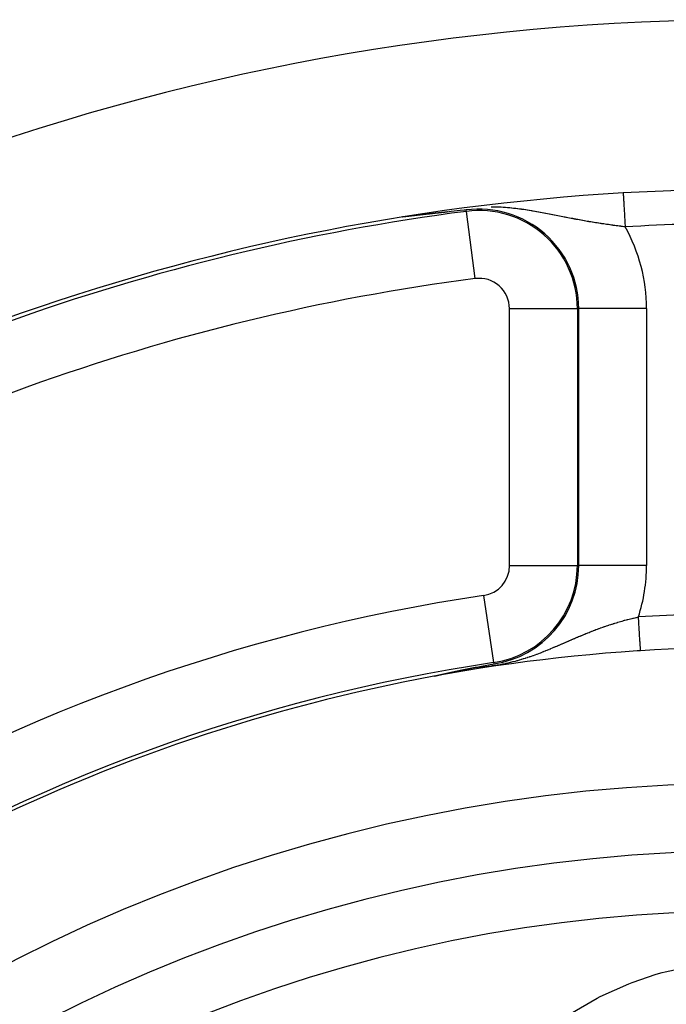
# Model space of a CAD drawing. Units: millimetres. Extents: x -336 to 558, y -365 to 365.
# Drawn here: x 434 to 453, y 86 to 115 of the extents above; entities that cross this region are included whole.
import ezdxf

# ---------------------------------------------------------------- set-up
doc = ezdxf.new("R2010")
doc.units = ezdxf.units.MM
doc.linetypes.add('DASHED', pattern=[9.652, 8.128, -1.524])
doc.layers.add('nevidi', color=4, linetype='DASHED')

msp = doc.modelspace()

# ---------------------------------------------------------------- linework, layer by layer
at = {"color": 2}
msp.add_line((446.503, 95.654), (446.497, 95.653), dxfattribs=at)
for points in [[(445.814, 109.214), (445.81, 109.214), (445.807, 109.213), (445.803, 109.213), (445.801, 109.212), (445.799, 109.212), (445.795, 109.212), (445.792, 109.211), (445.788, 109.211), (445.784, 109.211), (445.78, 109.21), (445.777, 109.21), (445.775, 109.21), (445.773, 109.209), (445.769, 109.209), (445.765, 109.208), (445.762, 109.208), (445.758, 109.207), (445.754, 109.207), (445.75, 109.207), (445.75, 109.207), (445.747, 109.206), (445.743, 109.206), (445.739, 109.205), (445.736, 109.205), (445.735, 109.205), (445.732, 109.204), (445.728, 109.204), (445.725, 109.204), (445.721, 109.203), (445.717, 109.203), (445.714, 109.202), (445.71, 109.202), (445.706, 109.201), (445.703, 109.201), (445.699, 109.201), (445.699, 109.201), (445.694, 109.2), (445.692, 109.2), (445.688, 109.199), (445.685, 109.199), (445.681, 109.199), (445.678, 109.198), (445.678, 109.198), (445.674, 109.198), (445.671, 109.197), (445.667, 109.197), (445.664, 109.197), (445.66, 109.196), (445.657, 109.196), (445.654, 109.195), (445.653, 109.195), (445.65, 109.195), (445.648, 109.195), (445.647, 109.195), (445.643, 109.194), (445.64, 109.194), (445.636, 109.193), (445.633, 109.193), (445.63, 109.193), (445.627, 109.192), (445.623, 109.192), (445.62, 109.192), (445.617, 109.191), (445.615, 109.191), (445.614, 109.191), (445.611, 109.19), (445.608, 109.19), (445.605, 109.19), (445.602, 109.189), (445.599, 109.189), (445.597, 109.189), (445.596, 109.189), (445.593, 109.188), (445.59, 109.188), (445.587, 109.188), (445.584, 109.187), (445.582, 109.187), (445.579, 109.187), (445.577, 109.187), (445.576, 109.187), (445.574, 109.186), (445.571, 109.186), (445.569, 109.186), (445.566, 109.186), (445.564, 109.185), (445.562, 109.185), (445.559, 109.185), (445.557, 109.185), (445.555, 109.184), (445.553, 109.184), (445.551, 109.184), (445.549, 109.184), (445.547, 109.184), (445.546, 109.183), (445.545, 109.183), (445.543, 109.183), (445.541, 109.183), (445.541, 109.183), (445.54, 109.183), (445.538, 109.183), (445.537, 109.183), (445.536, 109.183), (445.535, 109.183), (445.535, 109.183)], [(446.183, 109.256), (446.18, 109.256), (446.177, 109.255), (446.174, 109.255), (446.172, 109.255), (446.171, 109.255), (446.167, 109.254), (446.164, 109.254), (446.161, 109.253), (446.158, 109.253), (446.155, 109.253), (446.151, 109.252), (446.148, 109.252), (446.145, 109.252), (446.144, 109.252), (446.142, 109.251), (446.138, 109.251), (446.135, 109.251), (446.132, 109.25), (446.128, 109.25), (446.125, 109.249), (446.122, 109.249), (446.119, 109.249), (446.116, 109.248), (446.115, 109.248), (446.112, 109.248), (446.109, 109.248), (446.105, 109.247), (446.103, 109.247), (446.102, 109.247), (446.099, 109.247), (446.095, 109.246), (446.092, 109.246), (446.088, 109.245), (446.085, 109.245), (446.082, 109.245), (446.078, 109.244), (446.075, 109.244), (446.071, 109.243), (446.068, 109.243), (446.065, 109.243), (446.062, 109.242), (446.061, 109.242), (446.058, 109.242), (446.054, 109.242), (446.051, 109.241), (446.047, 109.241), (446.044, 109.24), (446.04, 109.24), (446.037, 109.24), (446.033, 109.239), (446.03, 109.239), (446.026, 109.238), (446.023, 109.238), (446.021, 109.238), (446.019, 109.238), (446.016, 109.237), (446.012, 109.237), (446.009, 109.236), (446.008, 109.236), (446.005, 109.236), (446.002, 109.236), (445.998, 109.235), (445.994, 109.235), (445.991, 109.234), (445.987, 109.234), (445.984, 109.234), (445.98, 109.233), (445.98, 109.233), (445.976, 109.233), (445.973, 109.232), (445.969, 109.232), (445.966, 109.231), (445.962, 109.231), (445.958, 109.231), (445.955, 109.23), (445.955, 109.23), (445.951, 109.23), (445.948, 109.229), (445.944, 109.229), (445.94, 109.229), (445.939, 109.228), (445.937, 109.228), (445.933, 109.228), (445.929, 109.227), (445.926, 109.227), (445.922, 109.226), (445.918, 109.226), (445.915, 109.226), (445.911, 109.225), (445.907, 109.225), (445.904, 109.224), (445.903, 109.224), (445.898, 109.224), (445.896, 109.224), (445.892, 109.223), (445.889, 109.223), (445.885, 109.222), (445.881, 109.222), (445.878, 109.221), (445.877, 109.221), (445.874, 109.221), (445.87, 109.221), (445.866, 109.22), (445.863, 109.22), (445.859, 109.219), (445.857, 109.219), (445.852, 109.218), (445.852, 109.218), (445.848, 109.218), (445.844, 109.218), (445.84, 109.217), (445.837, 109.217), (445.833, 109.216), (445.829, 109.216), (445.825, 109.215), (445.822, 109.215), (445.818, 109.214), (445.816, 109.214), (445.814, 109.214)], [(446.469, 109.287), (446.466, 109.287), (446.464, 109.287), (446.462, 109.286), (446.459, 109.286), (446.457, 109.286), (446.455, 109.286), (446.452, 109.285), (446.45, 109.285), (446.45, 109.285), (446.448, 109.285), (446.445, 109.285), (446.443, 109.284), (446.441, 109.284), (446.438, 109.284), (446.438, 109.284), (446.436, 109.284), (446.434, 109.283), (446.431, 109.283), (446.429, 109.283), (446.428, 109.283), (446.426, 109.283), (446.424, 109.282), (446.422, 109.282), (446.419, 109.282), (446.417, 109.282), (446.414, 109.281), (446.412, 109.281), (446.409, 109.281), (446.407, 109.28), (446.405, 109.28), (446.402, 109.28), (446.4, 109.28), (446.397, 109.279), (446.395, 109.279), (446.395, 109.279), (446.392, 109.279), (446.39, 109.279), (446.387, 109.278), (446.385, 109.278), (446.382, 109.278), (446.379, 109.277), (446.377, 109.277), (446.374, 109.277), (446.372, 109.277), (446.369, 109.276), (446.367, 109.276), (446.364, 109.276), (446.361, 109.276), (446.359, 109.275), (446.357, 109.275), (446.356, 109.275), (446.354, 109.275), (446.352, 109.275), (446.351, 109.274), (446.348, 109.274), (446.346, 109.274), (446.344, 109.274), (446.343, 109.273), (446.34, 109.273), (446.338, 109.273), (446.335, 109.273), (446.332, 109.272), (446.329, 109.272), (446.327, 109.272), (446.324, 109.271), (446.321, 109.271), (446.319, 109.271), (446.316, 109.271), (446.313, 109.27), (446.31, 109.27), (446.31, 109.27), (446.308, 109.27), (446.305, 109.269), (446.302, 109.269), (446.299, 109.269), (446.296, 109.268), (446.294, 109.268), (446.292, 109.268), (446.291, 109.268), (446.288, 109.267), (446.285, 109.267), (446.282, 109.267), (446.279, 109.267), (446.276, 109.266), (446.274, 109.266), (446.271, 109.266), (446.268, 109.265), (446.268, 109.265), (446.265, 109.265), (446.262, 109.265), (446.259, 109.264), (446.256, 109.264), (446.253, 109.264), (446.25, 109.263), (446.247, 109.263), (446.244, 109.263), (446.241, 109.262), (446.238, 109.262), (446.235, 109.262), (446.232, 109.261), (446.231, 109.261), (446.227, 109.261), (446.226, 109.261), (446.223, 109.26), (446.22, 109.26), (446.217, 109.26), (446.217, 109.26), (446.214, 109.259), (446.211, 109.259), (446.208, 109.259), (446.205, 109.258), (446.202, 109.258), (446.199, 109.258), (446.196, 109.257), (446.193, 109.257), (446.189, 109.257), (446.186, 109.256), (446.185, 109.256), (446.183, 109.256)], [(446.682, 109.31), (446.68, 109.31), (446.678, 109.31), (446.677, 109.31), (446.675, 109.309), (446.673, 109.309), (446.672, 109.309), (446.67, 109.309), (446.668, 109.309), (446.667, 109.309), (446.665, 109.308), (446.663, 109.308), (446.663, 109.308), (446.661, 109.308), (446.66, 109.308), (446.658, 109.308), (446.656, 109.307), (446.655, 109.307), (446.653, 109.307), (446.651, 109.307), (446.649, 109.307), (446.648, 109.306), (446.646, 109.306), (446.644, 109.306), (446.642, 109.306), (446.641, 109.306), (446.639, 109.306), (446.637, 109.305), (446.635, 109.305), (446.634, 109.305), (446.632, 109.305), (446.63, 109.305), (446.628, 109.304), (446.626, 109.304), (446.625, 109.304), (446.623, 109.304), (446.621, 109.304), (446.619, 109.303), (446.617, 109.303), (446.617, 109.303), (446.616, 109.303), (446.614, 109.303), (446.614, 109.303), (446.612, 109.303), (446.61, 109.302), (446.608, 109.302), (446.606, 109.302), (446.604, 109.302), (446.603, 109.302), (446.601, 109.301), (446.599, 109.301), (446.597, 109.301), (446.595, 109.301), (446.593, 109.301), (446.591, 109.3), (446.589, 109.3), (446.587, 109.3), (446.585, 109.3), (446.584, 109.3), (446.582, 109.299), (446.58, 109.299), (446.578, 109.299), (446.576, 109.299), (446.574, 109.299), (446.572, 109.298), (446.57, 109.298), (446.57, 109.298), (446.568, 109.298), (446.566, 109.298), (446.564, 109.297), (446.562, 109.297), (446.56, 109.297), (446.558, 109.297), (446.556, 109.297), (446.554, 109.296), (446.552, 109.296), (446.55, 109.296), (446.548, 109.296), (446.546, 109.295), (446.544, 109.295), (446.542, 109.295), (446.54, 109.295), (446.54, 109.295), (446.538, 109.295), (446.536, 109.294), (446.534, 109.294), (446.532, 109.294), (446.53, 109.294), (446.527, 109.293), (446.525, 109.293), (446.525, 109.293), (446.523, 109.293), (446.521, 109.293), (446.519, 109.293), (446.518, 109.292), (446.517, 109.292), (446.515, 109.292), (446.513, 109.292), (446.511, 109.292), (446.509, 109.292), (446.508, 109.291), (446.506, 109.291), (446.504, 109.291), (446.502, 109.291), (446.5, 109.29), (446.498, 109.29), (446.495, 109.29), (446.493, 109.29), (446.491, 109.29), (446.489, 109.289), (446.487, 109.289), (446.484, 109.289), (446.482, 109.289), (446.481, 109.288), (446.48, 109.288), (446.478, 109.288), (446.475, 109.288), (446.473, 109.288), (446.471, 109.287), (446.469, 109.287)], [(446.851, 109.329), (446.85, 109.329), (446.848, 109.329), (446.847, 109.328), (446.846, 109.328), (446.844, 109.328), (446.843, 109.328), (446.841, 109.328), (446.84, 109.328), (446.839, 109.327), (446.837, 109.327), (446.836, 109.327), (446.834, 109.327), (446.833, 109.327), (446.831, 109.327), (446.83, 109.327), (446.829, 109.326), (446.827, 109.326), (446.826, 109.326), (446.824, 109.326), (446.823, 109.326), (446.821, 109.326), (446.82, 109.325), (446.819, 109.325), (446.818, 109.325), (446.817, 109.325), (446.816, 109.325), (446.814, 109.325), (446.813, 109.325), (446.811, 109.324), (446.81, 109.324), (446.809, 109.324), (446.807, 109.324), (446.806, 109.324), (446.804, 109.324), (446.804, 109.324), (446.803, 109.323), (446.801, 109.323), (446.8, 109.323), (446.798, 109.323), (446.797, 109.323), (446.796, 109.323), (446.794, 109.323), (446.793, 109.322), (446.791, 109.322), (446.79, 109.322), (446.788, 109.322), (446.787, 109.322), (446.785, 109.322), (446.784, 109.321), (446.782, 109.321), (446.781, 109.321), (446.779, 109.321), (446.778, 109.321), (446.777, 109.321), (446.775, 109.32), (446.774, 109.32), (446.772, 109.32), (446.771, 109.32), (446.769, 109.32), (446.768, 109.32), (446.766, 109.319), (446.765, 109.319), (446.764, 109.319), (446.763, 109.319), (446.762, 109.319), (446.76, 109.319), (446.759, 109.319), (446.757, 109.318), (446.756, 109.318), (446.754, 109.318), (446.753, 109.318), (446.751, 109.318), (446.75, 109.318), (446.748, 109.317), (446.747, 109.317), (446.747, 109.317), (446.745, 109.317), (446.744, 109.317), (446.742, 109.317), (446.74, 109.317), (446.739, 109.316), (446.737, 109.316), (446.736, 109.316), (446.734, 109.316), (446.733, 109.316), (446.731, 109.316), (446.73, 109.315), (446.728, 109.315), (446.727, 109.315), (446.725, 109.315), (446.723, 109.315), (446.722, 109.315), (446.72, 109.314), (446.719, 109.314), (446.717, 109.314), (446.716, 109.314), (446.714, 109.314), (446.713, 109.314), (446.712, 109.314), (446.711, 109.313), (446.709, 109.313), (446.708, 109.313), (446.706, 109.313), (446.704, 109.313), (446.703, 109.312), (446.701, 109.312), (446.7, 109.312), (446.698, 109.312), (446.696, 109.312), (446.695, 109.312), (446.693, 109.311), (446.691, 109.311), (446.69, 109.311), (446.688, 109.311), (446.687, 109.311), (446.686, 109.311), (446.685, 109.311), (446.683, 109.31), (446.682, 109.31)], [(447.423, 109.39), (447.36, 109.383), (447.24, 109.371), (446.978, 109.343), (446.913, 109.336), (446.851, 109.329)], [(446.776, 95.719), (446.777, 95.719), (446.781, 95.72), (446.783, 95.72), (446.785, 95.721), (446.788, 95.721), (446.792, 95.722), (446.796, 95.723), (446.8, 95.724), (446.803, 95.725), (446.807, 95.726), (446.811, 95.726), (446.813, 95.727), (446.813, 95.727), (446.815, 95.727), (446.818, 95.728), (446.822, 95.729), (446.825, 95.73), (446.829, 95.73), (446.833, 95.731), (446.836, 95.732), (446.84, 95.733), (446.844, 95.734), (446.849, 95.735), (446.851, 95.735), (446.855, 95.736), (446.858, 95.737), (446.862, 95.738), (446.866, 95.738), (446.869, 95.739), (446.873, 95.74), (446.874, 95.74), (446.876, 95.741), (446.88, 95.742), (446.884, 95.742), (446.886, 95.743), (446.887, 95.743), (446.891, 95.744), (446.894, 95.745), (446.898, 95.745), (446.902, 95.746), (446.904, 95.747), (446.905, 95.747), (446.909, 95.748), (446.912, 95.749), (446.916, 95.749), (446.919, 95.75), (446.923, 95.751), (446.926, 95.752), (446.93, 95.752), (446.933, 95.753), (446.934, 95.753), (446.937, 95.754), (446.94, 95.755), (446.944, 95.755), (446.947, 95.756), (446.951, 95.757), (446.954, 95.758), (446.958, 95.759), (446.96, 95.759), (446.964, 95.76), (446.965, 95.76), (446.968, 95.761), (446.972, 95.762), (446.975, 95.762), (446.978, 95.763), (446.982, 95.764), (446.985, 95.764), (446.985, 95.764), (446.989, 95.765), (446.992, 95.766), (446.994, 95.766), (446.997, 95.767), (446.999, 95.767), (447.002, 95.768), (447.006, 95.769), (447.009, 95.77), (447.012, 95.77), (447.016, 95.771), (447.019, 95.772), (447.022, 95.772), (447.024, 95.773), (447.025, 95.773), (447.029, 95.774), (447.032, 95.775), (447.033, 95.775), (447.035, 95.775), (447.039, 95.776), (447.042, 95.777), (447.045, 95.777), (447.048, 95.778), (447.052, 95.779), (447.053, 95.779), (447.055, 95.779), (447.058, 95.78), (447.061, 95.781), (447.064, 95.782), (447.068, 95.782), (447.07, 95.783), (447.071, 95.783), (447.074, 95.784), (447.077, 95.784), (447.08, 95.785), (447.083, 95.785), (447.083, 95.786), (447.087, 95.786), (447.09, 95.787), (447.093, 95.788), (447.096, 95.788), (447.099, 95.789), (447.102, 95.79), (447.105, 95.79), (447.108, 95.791), (447.108, 95.791), (447.111, 95.792), (447.112, 95.792), (447.114, 95.792), (447.117, 95.793), (447.12, 95.793), (447.123, 95.794)], [(447.123, 95.794), (447.126, 95.795), (447.126, 95.795), (447.129, 95.795), (447.132, 95.796), (447.135, 95.797), (447.138, 95.797), (447.141, 95.798), (447.141, 95.798), (447.144, 95.799), (447.145, 95.799), (447.147, 95.799), (447.15, 95.8), (447.153, 95.8), (447.156, 95.801), (447.159, 95.802), (447.162, 95.802), (447.164, 95.803), (447.167, 95.803), (447.169, 95.804), (447.17, 95.804), (447.173, 95.805), (447.176, 95.805), (447.179, 95.806), (447.182, 95.807), (447.182, 95.807), (447.184, 95.807), (447.187, 95.808), (447.19, 95.808), (447.193, 95.809), (447.195, 95.809), (447.197, 95.81), (447.198, 95.81), (447.201, 95.811), (447.204, 95.811), (447.206, 95.812), (447.209, 95.812), (447.212, 95.813), (447.215, 95.814), (447.217, 95.814), (447.22, 95.815), (447.223, 95.815), (447.225, 95.816), (447.226, 95.816), (447.228, 95.816), (447.231, 95.817), (447.233, 95.817), (447.236, 95.818), (447.239, 95.819), (447.241, 95.819), (447.241, 95.819), (447.244, 95.82), (447.246, 95.82), (447.249, 95.821), (447.252, 95.821), (447.254, 95.822), (447.254, 95.822), (447.257, 95.822), (447.258, 95.823), (447.259, 95.823), (447.262, 95.823), (447.264, 95.824), (447.267, 95.824), (447.269, 95.825), (447.272, 95.826), (447.274, 95.826), (447.277, 95.827), (447.279, 95.827), (447.281, 95.827), (447.282, 95.828), (447.284, 95.828), (447.287, 95.829), (447.289, 95.829), (447.292, 95.83), (447.294, 95.83), (447.297, 95.831), (447.299, 95.831), (447.301, 95.832), (447.304, 95.832), (447.306, 95.833), (447.309, 95.833), (447.309, 95.833), (447.311, 95.834), (447.313, 95.834), (447.316, 95.835), (447.318, 95.835), (447.32, 95.836), (447.323, 95.836), (447.325, 95.837), (447.327, 95.837), (447.33, 95.838), (447.332, 95.838), (447.334, 95.839), (447.336, 95.839), (447.336, 95.839), (447.337, 95.839), (447.339, 95.839), (447.341, 95.84), (447.343, 95.84), (447.346, 95.841), (447.348, 95.841), (447.35, 95.842), (447.352, 95.842), (447.355, 95.843), (447.357, 95.843), (447.359, 95.844), (447.361, 95.844), (447.363, 95.844), (447.363, 95.845), (447.366, 95.845), (447.368, 95.845), (447.37, 95.846), (447.372, 95.846), (447.374, 95.847), (447.375, 95.847), (447.376, 95.847), (447.379, 95.848), (447.381, 95.848), (447.383, 95.849), (447.385, 95.849)], [(447.385, 95.849), (447.387, 95.849), (447.389, 95.85), (447.39, 95.85), (447.391, 95.85), (447.393, 95.851), (447.396, 95.851), (447.398, 95.852), (447.4, 95.852), (447.402, 95.852), (447.404, 95.853), (447.406, 95.853), (447.408, 95.854), (447.41, 95.854), (447.412, 95.855), (447.414, 95.855), (447.416, 95.855), (447.416, 95.855), (447.417, 95.856), (447.418, 95.856), (447.42, 95.856), (447.422, 95.857), (447.424, 95.857), (447.426, 95.857), (447.428, 95.858), (447.43, 95.858), (447.432, 95.859), (447.434, 95.859), (447.436, 95.859), (447.438, 95.86), (447.44, 95.86), (447.442, 95.861), (447.443, 95.861), (447.444, 95.861), (447.446, 95.861), (447.447, 95.862), (447.449, 95.862), (447.451, 95.862), (447.453, 95.863), (447.455, 95.863), (447.457, 95.864), (447.457, 95.864), (447.459, 95.864), (447.461, 95.864), (447.463, 95.865), (447.464, 95.865), (447.466, 95.866), (447.468, 95.866), (447.469, 95.866), (447.47, 95.866), (447.472, 95.867), (447.474, 95.867), (447.476, 95.867), (447.477, 95.868), (447.479, 95.868), (447.481, 95.868), (447.483, 95.869), (447.485, 95.869), (447.486, 95.87), (447.487, 95.87), (447.488, 95.87), (447.49, 95.87), (447.492, 95.871), (447.493, 95.871), (447.495, 95.871), (447.495, 95.871), (447.497, 95.872), (447.499, 95.872), (447.499, 95.872), (447.501, 95.872), (447.502, 95.873), (447.504, 95.873), (447.506, 95.873), (447.508, 95.874), (447.509, 95.874), (447.511, 95.874), (447.513, 95.875), (447.514, 95.875), (447.516, 95.876), (447.518, 95.876), (447.519, 95.876), (447.52, 95.876), (447.521, 95.877), (447.523, 95.877), (447.525, 95.877), (447.526, 95.878), (447.528, 95.878), (447.53, 95.878), (447.531, 95.879), (447.533, 95.879), (447.535, 95.879), (447.536, 95.88), (447.538, 95.88), (447.54, 95.88), (447.541, 95.881), (447.543, 95.881), (447.543, 95.881), (447.546, 95.881), (447.546, 95.881), (447.548, 95.882), (447.549, 95.882), (447.549, 95.882), (447.551, 95.882), (447.553, 95.883), (447.554, 95.883), (447.556, 95.883), (447.557, 95.884), (447.559, 95.884), (447.561, 95.884), (447.562, 95.885), (447.564, 95.885), (447.565, 95.885), (447.567, 95.886), (447.568, 95.886), (447.57, 95.886), (447.571, 95.886), (447.572, 95.887), (447.573, 95.887), (447.575, 95.887), (447.576, 95.887)], [(447.576, 95.887), (447.578, 95.888), (447.579, 95.888), (447.581, 95.888), (447.583, 95.889), (447.584, 95.889), (447.586, 95.889), (447.587, 95.89), (447.589, 95.89), (447.589, 95.89), (447.59, 95.89), (447.592, 95.89), (447.593, 95.891), (447.595, 95.891), (447.596, 95.891), (447.597, 95.891), (447.598, 95.892), (447.599, 95.892), (447.601, 95.892), (447.602, 95.892), (447.604, 95.893), (447.605, 95.893), (447.605, 95.893), (447.607, 95.893), (447.608, 95.894), (447.61, 95.894), (447.611, 95.894), (447.613, 95.895), (447.614, 95.895), (447.616, 95.895), (447.617, 95.895), (447.619, 95.896), (447.62, 95.896), (447.622, 95.896), (447.622, 95.896), (447.623, 95.897), (447.625, 95.897), (447.626, 95.897), (447.628, 95.897), (447.629, 95.898), (447.63, 95.898), (447.632, 95.898), (447.633, 95.898), (447.635, 95.899), (447.636, 95.899), (447.637, 95.899), (447.638, 95.899), (447.639, 95.9), (447.641, 95.9), (447.642, 95.9), (447.643, 95.9), (447.645, 95.901), (447.646, 95.901), (447.647, 95.901), (447.648, 95.901), (447.649, 95.902), (447.651, 95.902), (447.652, 95.902), (447.654, 95.902), (447.655, 95.903), (447.656, 95.903), (447.657, 95.903), (447.658, 95.903), (447.659, 95.903), (447.661, 95.904), (447.662, 95.904), (447.664, 95.904), (447.665, 95.905), (447.666, 95.905), (447.668, 95.905), (447.669, 95.905), (447.671, 95.906), (447.672, 95.906), (447.673, 95.906), (447.673, 95.906), (447.675, 95.906), (447.676, 95.907), (447.678, 95.907), (447.679, 95.907), (447.68, 95.908), (447.682, 95.908), (447.683, 95.908), (447.685, 95.908), (447.686, 95.909), (447.688, 95.909), (447.688, 95.909), (447.689, 95.909), (447.69, 95.909), (447.692, 95.91), (447.693, 95.91), (447.695, 95.91), (447.696, 95.91), (447.697, 95.911), (447.698, 95.911), (447.7, 95.911)], [(447.7, 95.911), (447.729, 95.917), (447.819, 95.934), (447.822, 95.934), (448.129, 95.99), (448.191, 96.002), (448.232, 96.009)], [(446.491, 95.652), (446.491, 95.652), (446.49, 95.652), (446.49, 95.652), (446.49, 95.652), (446.49, 95.652), (446.49, 95.652), (446.49, 95.653), (446.491, 95.653), (446.491, 95.653), (446.492, 95.653), (446.493, 95.654), (446.494, 95.654), (446.495, 95.654), (446.496, 95.654), (446.498, 95.655), (446.498, 95.655), (446.499, 95.655), (446.499, 95.655), (446.501, 95.656), (446.502, 95.656), (446.504, 95.657), (446.506, 95.657), (446.508, 95.657), (446.51, 95.658), (446.512, 95.658), (446.514, 95.659), (446.516, 95.66), (446.518, 95.66), (446.519, 95.66), (446.521, 95.661), (446.523, 95.661), (446.526, 95.662), (446.527, 95.662), (446.528, 95.663), (446.531, 95.663), (446.534, 95.664), (446.536, 95.664), (446.539, 95.665), (446.542, 95.666), (446.545, 95.666), (446.545, 95.666), (446.547, 95.667), (446.55, 95.668), (446.553, 95.668), (446.556, 95.669), (446.559, 95.67), (446.56, 95.67), (446.563, 95.671), (446.566, 95.671), (446.569, 95.672), (446.572, 95.673), (446.572, 95.673), (446.575, 95.674), (446.578, 95.674), (446.582, 95.675), (446.585, 95.676), (446.588, 95.677), (446.592, 95.677), (446.595, 95.678), (446.595, 95.678), (446.601, 95.679), (446.602, 95.68), (446.605, 95.68), (446.609, 95.681), (446.612, 95.682), (446.616, 95.683), (446.619, 95.684), (446.623, 95.684), (446.626, 95.685), (446.63, 95.686), (446.631, 95.686), (446.631, 95.686), (446.633, 95.687), (446.637, 95.688), (446.64, 95.688), (446.644, 95.689), (446.648, 95.69), (446.651, 95.691), (446.655, 95.692), (446.659, 95.692), (446.661, 95.693), (446.662, 95.693), (446.666, 95.694), (446.667, 95.694), (446.67, 95.695), (446.673, 95.696), (446.677, 95.697), (446.681, 95.697), (446.684, 95.698), (446.688, 95.699), (446.691, 95.7), (446.692, 95.7), (446.695, 95.701), (446.699, 95.702), (446.703, 95.702), (446.703, 95.702), (446.706, 95.703), (446.71, 95.704), (446.714, 95.705), (446.718, 95.706), (446.721, 95.707), (446.722, 95.707), (446.725, 95.707), (446.729, 95.708), (446.733, 95.709), (446.736, 95.71), (446.74, 95.711), (446.74, 95.711), (446.744, 95.712), (446.748, 95.712), (446.751, 95.713), (446.752, 95.713), (446.755, 95.714), (446.759, 95.715), (446.762, 95.716), (446.766, 95.716), (446.77, 95.717), (446.774, 95.718), (446.776, 95.719)]]:
    msp.add_lwpolyline(points, dxfattribs=at)
for centre, radius, start, end in [((455.801, 45), 70, 8.84153, 171.15847), ((455.801, 45), 65, 93.31281, 126.3274), ((455.801, 45), 65, 86.68719, 93.31281), ((447.801, 106.482), 2.893, 0, 97.4137), ((455.801, 45), 51.5, 93.726, 126.6742), ((455.801, 45), 51.5, 93.6112, 93.7165), ((455.801, 45), 51.5, 86.3888, 93.6112), ((455.801, 45), 47.5, 0, 180), ((455.801, 45), 45.5, 0, 180)]:
    msp.add_arc(centre, radius, start, end, dxfattribs=at)
at = {"layer": 'nevidi', "color": 7, "linetype": 'Continuous'}
for p, q in [((447.428, 109.35), (447.423, 109.39)), ((447.686, 107.368), (447.428, 109.35)), ((448.695, 98.91), (448.695, 106.482)), ((448.695, 106.482), (450.694, 106.482)), ((450.694, 106.482), (450.734, 106.482)), ((450.694, 106.482), (450.694, 98.91)), ((450.734, 98.91), (450.734, 106.482)), ((452.732, 106.482), (450.734, 106.482)), ((452.732, 106.482), (452.732, 98.91)), ((448.695, 98.91), (450.694, 98.91)), ((450.694, 98.91), (450.734, 98.91)), ((452.732, 98.91), (450.734, 98.91)), ((447.932, 98.025), (448.226, 96.048)), ((448.226, 96.048), (448.232, 96.009))]:
    msp.add_line(p, q, dxfattribs=at)
for points in [[(452.045, 109.891), (452.045, 109.89), (452.045, 109.888), (452.045, 109.886), (452.046, 109.874), (452.046, 109.867), (452.046, 109.865), (452.048, 109.844), (452.048, 109.829), (452.048, 109.829), (452.05, 109.8), (452.051, 109.78), (452.052, 109.775), (452.054, 109.742), (452.055, 109.717), (452.056, 109.705), (452.058, 109.671), (452.059, 109.642), (452.061, 109.621), (452.062, 109.588), (452.064, 109.555), (452.066, 109.522), (452.068, 109.494), (452.07, 109.457), (452.073, 109.413), (452.074, 109.39), (452.076, 109.351), (452.079, 109.294), (452.08, 109.28), (452.083, 109.238), (452.087, 109.168), (452.087, 109.164), (452.09, 109.12), (452.094, 109.043), (452.094, 109.037), (452.097, 108.998), (452.101, 108.92), (452.102, 108.904), (452.103, 108.893)], [(449.495, 109.339), (449.494, 109.339), (449.448, 109.347), (449.44, 109.349), (449.393, 109.357), (449.385, 109.358), (449.357, 109.363), (449.339, 109.366), (449.331, 109.367), (449.283, 109.375), (449.275, 109.376), (449.228, 109.384), (449.22, 109.385), (449.172, 109.392), (449.164, 109.393), (449.115, 109.4), (449.107, 109.402), (449.058, 109.408), (449.05, 109.41), (449.037, 109.411), (449.001, 109.416), (448.992, 109.417), (448.943, 109.424), (448.934, 109.425), (448.929, 109.425), (448.884, 109.431), (448.875, 109.432), (448.824, 109.438), (448.816, 109.438), (448.765, 109.444), (448.756, 109.445), (448.704, 109.45), (448.696, 109.451), (448.643, 109.455), (448.634, 109.456), (448.581, 109.46), (448.572, 109.461), (448.521, 109.465), (448.52, 109.465), (448.518, 109.465), (448.509, 109.465), (448.454, 109.469), (448.445, 109.469), (448.389, 109.472), (448.379, 109.472), (448.323, 109.475), (448.313, 109.475), (448.256, 109.477), (448.246, 109.477), (448.187, 109.478), (448.177, 109.478), (448.156, 109.478)], [(446.881, 109.336), (446.87, 109.334), (446.851, 109.329)], [(452.103, 108.893), (452.073, 108.897), (452.067, 108.897), (452.067, 108.897), (452.027, 108.902), (452.021, 108.903), (451.981, 108.908), (451.974, 108.909), (451.935, 108.914), (451.928, 108.915), (451.889, 108.92), (451.882, 108.921), (451.842, 108.926), (451.836, 108.927), (451.796, 108.932), (451.789, 108.933), (451.75, 108.938), (451.743, 108.939), (451.737, 108.94), (451.734, 108.94), (451.703, 108.945), (451.697, 108.945), (451.657, 108.951), (451.65, 108.952), (451.61, 108.958), (451.604, 108.959), (451.564, 108.964), (451.557, 108.965), (451.517, 108.971), (451.51, 108.972), (451.47, 108.978), (451.463, 108.979), (451.423, 108.985), (451.416, 108.986), (451.396, 108.989), (451.376, 108.992), (451.369, 108.993), (451.328, 109), (451.322, 109.001), (451.281, 109.007), (451.274, 109.008), (451.234, 109.015), (451.227, 109.016), (451.186, 109.022), (451.179, 109.023), (451.138, 109.03), (451.132, 109.031), (451.091, 109.038), (451.084, 109.039), (451.046, 109.046), (451.043, 109.046), (451.036, 109.047), (450.995, 109.054), (450.988, 109.056), (450.947, 109.063), (450.942, 109.064), (450.94, 109.064), (450.9, 109.071), (450.893, 109.072), (450.852, 109.08), (450.845, 109.081), (450.804, 109.088), (450.797, 109.09), (450.756, 109.097), (450.749, 109.098), (450.708, 109.106), (450.701, 109.107), (450.684, 109.11), (450.66, 109.115), (450.653, 109.116), (450.612, 109.124), (450.605, 109.125), (450.564, 109.133), (450.557, 109.135), (450.515, 109.143), (450.508, 109.144), (450.467, 109.152), (450.46, 109.153), (450.418, 109.161), (450.411, 109.163), (450.37, 109.171), (450.362, 109.172), (450.331, 109.178), (450.321, 109.18), (450.313, 109.182), (450.309, 109.183), (450.271, 109.19), (450.264, 109.192), (450.222, 109.2), (450.215, 109.201), (450.172, 109.21), (450.165, 109.211), (450.123, 109.22), (450.115, 109.221), (450.072, 109.229), (450.065, 109.231), (450.022, 109.239), (450.014, 109.241), (449.971, 109.249), (449.964, 109.251), (449.92, 109.259), (449.915, 109.26), (449.913, 109.261), (449.869, 109.269), (449.862, 109.271), (449.818, 109.279), (449.817, 109.279), (449.81, 109.281), (449.766, 109.289), (449.758, 109.291), (449.714, 109.299), (449.706, 109.3), (449.661, 109.309), (449.653, 109.31), (449.608, 109.319), (449.6, 109.32), (449.555, 109.328), (449.547, 109.33), (449.502, 109.338), (449.495, 109.339)], [(450.794, 96.839), (450.818, 96.849), (450.824, 96.852), (450.861, 96.867), (450.867, 96.87), (450.904, 96.885), (450.91, 96.888), (450.946, 96.903), (450.953, 96.905), (450.989, 96.92), (450.995, 96.922), (451.031, 96.937), (451.032, 96.937), (451.038, 96.94), (451.074, 96.954), (451.08, 96.956), (451.116, 96.971), (451.122, 96.973), (451.132, 96.977), (451.158, 96.987), (451.165, 96.99), (451.201, 97.004), (451.207, 97.006), (451.243, 97.02), (451.249, 97.022), (451.285, 97.036), (451.292, 97.038), (451.328, 97.051), (451.334, 97.054), (451.37, 97.067), (451.376, 97.069), (451.413, 97.082), (451.419, 97.084), (451.455, 97.097), (451.458, 97.098), (451.461, 97.099), (451.497, 97.112), (451.504, 97.114), (451.54, 97.127), (451.546, 97.129), (451.583, 97.141), (451.589, 97.143), (451.625, 97.155), (451.631, 97.157), (451.668, 97.169), (451.674, 97.171), (451.679, 97.173), (451.71, 97.183), (451.716, 97.185), (451.753, 97.196), (451.759, 97.198), (451.777, 97.204), (451.795, 97.21), (451.801, 97.212), (451.837, 97.223), (451.843, 97.225), (451.879, 97.235), (451.886, 97.237), (451.922, 97.248), (451.928, 97.25), (451.964, 97.26), (451.97, 97.262), (452.006, 97.272), (452.012, 97.274), (452.048, 97.284), (452.054, 97.286), (452.088, 97.295), (452.09, 97.295), (452.096, 97.297), (452.132, 97.307), (452.138, 97.308), (452.174, 97.318), (452.18, 97.319), (452.216, 97.329), (452.222, 97.33), (452.258, 97.339), (452.264, 97.341), (452.3, 97.35), (452.306, 97.351), (452.342, 97.36), (452.348, 97.362), (452.384, 97.37), (452.39, 97.372), (452.393, 97.372), (452.426, 97.38), (452.432, 97.382), (452.469, 97.39), (452.475, 97.391), (452.494, 97.396)], [(452.557, 96.399), (452.557, 96.403), (452.557, 96.409), (452.556, 96.414), (452.556, 96.424), (452.555, 96.436), (452.554, 96.447), (452.553, 96.459), (452.552, 96.477), (452.551, 96.497), (452.55, 96.509), (452.549, 96.532), (452.547, 96.563), (452.546, 96.572), (452.545, 96.6), (452.542, 96.644), (452.542, 96.648), (452.539, 96.68), (452.536, 96.735), (452.536, 96.739), (452.534, 96.771), (452.53, 96.832), (452.529, 96.845), (452.527, 96.872), (452.523, 96.938), (452.522, 96.962), (452.52, 96.981), (452.516, 97.051), (452.514, 97.086), (452.513, 97.096), (452.509, 97.169), (452.506, 97.216), (452.501, 97.291), (452.498, 97.338), (452.497, 97.349), (452.494, 97.396)], [(447.7, 95.911), (447.756, 95.914), (447.766, 95.915), (447.819, 95.919), (447.829, 95.919), (447.84, 95.92), (447.906, 95.926), (447.917, 95.927), (447.986, 95.933), (447.998, 95.934), (448.07, 95.942), (448.082, 95.944), (448.156, 95.953), (448.169, 95.955), (448.197, 95.959), (448.243, 95.966), (448.257, 95.968), (448.33, 95.979), (448.343, 95.981), (448.415, 95.994), (448.427, 95.996), (448.497, 96.009), (448.508, 96.012), (448.57, 96.024), (448.576, 96.026), (448.586, 96.028), (448.651, 96.042), (448.66, 96.044), (448.723, 96.059), (448.732, 96.061), (448.792, 96.076), (448.801, 96.078), (448.859, 96.093), (448.868, 96.095), (448.924, 96.111), (448.933, 96.113), (448.941, 96.115), (448.987, 96.128), (448.996, 96.131), (449.049, 96.146), (449.058, 96.149), (449.109, 96.165), (449.118, 96.167), (449.152, 96.178), (449.168, 96.183), (449.177, 96.186), (449.226, 96.202), (449.235, 96.205), (449.283, 96.221), (449.291, 96.224), (449.315, 96.232), (449.339, 96.24), (449.347, 96.243), (449.394, 96.259), (449.402, 96.262), (449.448, 96.279), (449.456, 96.281), (449.502, 96.298), (449.51, 96.301), (449.555, 96.318), (449.562, 96.321), (449.607, 96.338), (449.614, 96.341), (449.642, 96.351), (449.659, 96.358), (449.666, 96.361), (449.696, 96.372), (449.71, 96.378), (449.717, 96.381), (449.76, 96.398), (449.767, 96.401), (449.81, 96.418), (449.817, 96.421), (449.86, 96.438), (449.867, 96.441), (449.909, 96.459), (449.916, 96.462), (449.957, 96.479), (449.964, 96.482), (450.005, 96.499), (450.012, 96.502), (450.053, 96.519), (450.06, 96.522), (450.061, 96.523), (450.095, 96.537), (450.1, 96.54), (450.107, 96.543), (450.147, 96.56), (450.154, 96.563), (450.194, 96.58), (450.201, 96.583), (450.24, 96.6), (450.247, 96.603), (450.286, 96.62), (450.293, 96.623), (450.332, 96.64), (450.338, 96.643), (450.377, 96.66), (450.384, 96.663), (450.422, 96.679), (450.429, 96.682), (450.44, 96.687), (450.467, 96.699), (450.474, 96.702), (450.512, 96.718), (450.518, 96.721), (450.529, 96.726), (450.556, 96.737), (450.563, 96.74), (450.6, 96.756), (450.607, 96.759), (450.644, 96.775), (450.651, 96.778), (450.688, 96.794), (450.694, 96.797), (450.731, 96.813), (450.738, 96.815), (450.775, 96.831), (450.781, 96.834), (450.794, 96.839)], [(446.497, 95.653), (446.492, 95.652), (446.491, 95.652)], [(450.484, 85.696), (451.279, 86.159), (451.368, 86.204), (452.215, 86.584), (452.308, 86.621), (453.021, 86.861), (453.189, 86.909), (453.286, 86.935), (454.193, 87.13), (454.292, 87.146), (455.208, 87.245), (455.307, 87.25), (456.226, 87.253), (456.326, 87.249), (457.248, 87.156), (457.347, 87.14), (458.25, 86.953), (458.347, 86.927), (458.581, 86.861), (459.221, 86.648), (459.314, 86.613), (460.16, 86.241), (460.25, 86.196), (461.053, 85.737)]]:
    msp.add_lwpolyline(points, dxfattribs=at)
for centre, radius, start, end in [((455.801, 45), 64.893, 97.41367, 122.22654), ((447.801, 106.482), 2.933, 0, 97.4137), ((455.801, 45), 64, 86.68719, 93.31281), ((447.801, 106.482), 4.931, 0, 29.2736), ((455.801, 45), 62.894, 97.41367, 122.22654), ((447.801, 106.482), 0.894, 0, 97.4137), ((447.801, 98.91), 0.894, 278.4409, 0), ((447.801, 98.91), 2.893, 278.4409, 0), ((447.801, 98.91), 2.933, 278.4409, 0), ((447.801, 98.91), 4.931, 342.122, 0), ((455.801, 45), 53.606, 98.4409, 121.8445), ((455.801, 45), 52.5, 86.3888, 93.6112), ((455.801, 45), 51.607, 98.4409, 121.8445), ((455.801, 45), 43.732, 0, 180)]:
    msp.add_arc(centre, radius, start, end, dxfattribs=at)

doc.saveas('drawing.dxf')
